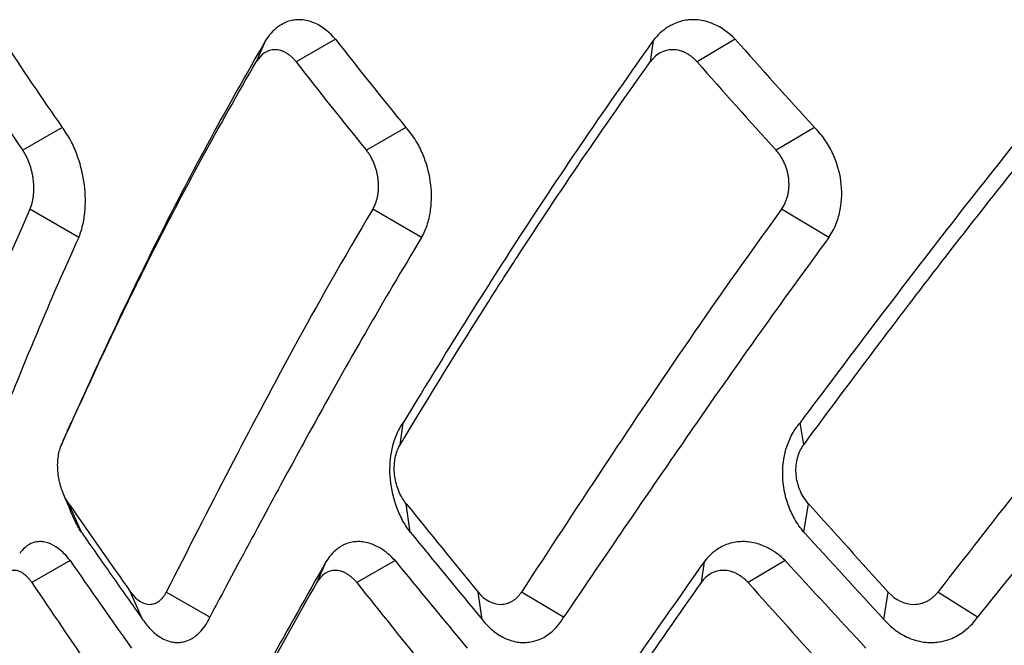
# Model space of a CAD drawing. Units: millimetres. Extents: x -1452 to -40, y 32 to 998.
# Drawn here: x -1033 to -1028, y 710 to 713 of the extents above; entities that cross this region are included whole.
import ezdxf

# ---------------------------------------------------------------- set-up
doc = ezdxf.new("R2010")
doc.units = ezdxf.units.MM
doc.header["$LTSCALE"] = 5

msp = doc.modelspace()

# ---------------------------------------------------------------- linework, layer by layer
at = {"color": 8}
for p, q in [((-1031.8513782, 713.2754889), (-1031.8969631, 713.1720192)), ((-1029.9687316, 713.2754889), (-1029.9835272, 713.1720192)), ((-1032.7588556, 712.319682), (-1032.9956156, 712.4569544)), ((-1031.093873, 712.319682), (-1031.3308242, 712.4569544)), ((-1029.1164454, 712.319682), (-1029.3463883, 712.4569544)), ((-1032.7460845, 710.888985), (-1032.8068117, 711.026825)), ((-1031.1487097, 710.888985), (-1031.16842, 711.026825)), ((-1029.2372237, 710.888985), (-1029.2153184, 711.026825))]:
    msp.add_line(p, q, dxfattribs=at)
for p, q in [((-1031.5120333, 713.2824347), (-1031.7026257, 713.1720192)), ((-1029.5706668, 713.2824347), (-1029.755622, 713.1720192)), ((-1032.8389787, 712.8540354), (-1033.0305205, 712.7429803)), ((-1031.170003, 712.8540354), (-1031.3616994, 712.7429803)), ((-1029.1862691, 712.8540354), (-1029.3722956, 712.7429803)), ((-1032.842481, 711.3128509), (-1032.7950454, 711.4205214)), ((-1031.1983502, 711.3128509), (-1031.1829539, 711.4205214)), ((-1029.2385999, 711.3128509), (-1029.2557108, 711.4205214)), ((-1032.8008654, 710.7512785), (-1032.9860942, 710.6438836)), ((-1031.5587165, 710.7444972), (-1031.6030431, 710.6438837)), ((-1031.223051, 710.7512785), (-1031.4084293, 710.6438836)), ((-1029.7225119, 710.7444972), (-1029.736899, 710.6438837)), ((-1029.3288665, 710.7512785), (-1029.5087619, 710.6438836)), ((-1032.4483004, 710.4654333), (-1032.5066102, 710.5977862)), ((-1032.1226326, 710.4756127), (-1032.3335208, 710.5977861)), ((-1030.8003401, 710.4654335), (-1030.8192659, 710.5977862)), ((-1030.4045391, 710.4756127), (-1030.6091898, 710.5977861)), ((-1028.8488537, 710.4654335), (-1028.8278204, 710.5977862)), ((-1028.3949458, 710.4756127), (-1028.5871407, 710.5977861))]:
    msp.add_line(p, q)
for centre, major_axis, ratio, start_param, end_param in [((-1017.8656242, 715.0654999), (-16.7503314, 8.1411352), 0.618178659, 0.802071912, 0.834977797), ((-1018.307492, 715.0670219), (-15.7549251, 9.9316342), 0.549202299, 0.990010841, 1.022916567), ((-1018.8255969, 715.067829), (-14.8587722, 11.2282556), 0.463522537, 1.15654444, 1.18945008), ((-1017.9432261, 714.8063493), (-16.8509614, 8.4254807), 0.612372436, 0.807709418, 0.840231279), ((-1018.4299335, 714.8063493), (-15.8482596, 10.1870649), 0.54167522, 0.993547527, 1.026069388), ((-1018.9889834, 714.8063493), (-14.9559945, 11.4569565), 0.454519478, 1.15828364, 1.190805502), ((-976.6734858, 713.6016693), (63.5446382, -40.8620167), 0.54150552, 4.060719426, 4.068761789), ((-984.6567667, 713.6016693), (59.9679841, -45.9506946), 0.454319788, 4.225417123, 4.233459485), ((-993.7385706, 713.6016693), (57.1051477, -49.4633962), 0.35332978, 4.373294826, 4.381337188), ((-995.342231, 706.4909506), (49.5387818, -42.3239073), 0.344564335, 4.232518526, 4.241838871), ((-1003.3975725, 706.4901424), (47.8258695, -44.2494914), 0.23342363, 4.368716914, 4.378037339), ((-979.9864691, 720.844456), (-59.033852, 24.1768523), 0.649948514, 0.786706141, 0.796331495), ((-985.172535, 720.8434112), (-55.5685139, 31.3305751), 0.590044633, 0.987089547, 0.996714961), ((-991.4416543, 720.842283), (-52.2369936, 36.6158819), 0.512205331, 1.164140027, 1.173765486), ((-977.2781074, 717.4641125), (-61.6633715, 30.8316857), 0.612372436, 0.825084164, 0.833978233), ((-983.4993574, 717.4641125), (-57.9941463, 37.2779187), 0.54167522, 1.010922273, 1.019816342), ((-990.8542977, 717.4641125), (-54.7290463, 41.9248818), 0.454519478, 1.175658387, 1.184552456)]:
    msp.add_ellipse(centre, major_axis=major_axis, ratio=ratio, start_param=start_param, end_param=end_param)
for points, knots in [([(-1031.5120333, 713.2824347), (-1031.5399556, 713.3150384), (-1031.5713526, 713.3402159), (-1031.61562, 713.3618969), (-1031.6269867, 713.3663321), (-1031.648941, 713.3727383), (-1031.6594912, 713.3748684), (-1031.6781112, 713.3769483), (-1031.6861742, 713.3772853), (-1031.7026835, 713.3768082), (-1031.7111154, 713.3759179), (-1031.7279008, 713.3728261), (-1031.7362361, 713.3706053), (-1031.7618357, 713.3616052), (-1031.7784496, 713.3525398), (-1031.815788, 713.3240209), (-1031.8351555, 713.3020247), (-1031.8513782, 713.2754889)], [0, 0, 0, 0, 0.01474489769, 0.01474489769, 0.0197544386, 0.0197544386, 0.02436759298, 0.02436759298, 0.02791772363, 0.02791772363, 0.03169521178, 0.03169521178, 0.03553610443, 0.03553610443, 0.04372255095, 0.04372255095, 0.05526838024, 0.05526838024, 0.05526838024, 0.05526838024]), ([(-1029.5706668, 713.2824347), (-1029.602179, 713.3148915), (-1029.6379638, 713.3399901), (-1029.689008, 713.3617367), (-1029.7022516, 713.3662183), (-1029.7279045, 713.3726913), (-1029.7402639, 713.3748437), (-1029.7621288, 713.3769453), (-1029.7716128, 713.3772863), (-1029.791063, 713.3768073), (-1029.8010151, 713.3759113), (-1029.8208674, 713.3727988), (-1029.830747, 713.3705632), (-1029.8610767, 713.3615276), (-1029.8808416, 713.3524497), (-1029.9254911, 713.323934), (-1029.9488768, 713.3019721), (-1029.9687316, 713.2754889)], [0, 0, 0, 0, 0.01467844874, 0.01467844874, 0.01971453577, 0.01971453577, 0.02435111736, 0.02435111736, 0.02791702607, 0.02791702607, 0.03170844682, 0.03170844682, 0.03556259381, 0.03556259381, 0.04374430272, 0.04374430272, 0.05526705568, 0.05526705568, 0.05526705568, 0.05526705568]), ([(-1031.8513823, 713.2754818), (-1032.0355913, 712.9591432), (-1032.2070663, 712.6435946), (-1032.4414272, 712.1787842), (-1032.5020702, 712.0538315), (-1032.6575258, 711.7241141), (-1032.7273175, 711.5721288), (-1032.7950454, 711.4205214)], [0.000001, 0.000001, 0.000001, 0.000001, 0.1344817784, 0.1344817784, 0.1990679927, 0.1990679927, 0.2545041587, 0.2545041587, 0.2545041587, 0.2545041587]), ([(-1029.9687367, 713.2754818), (-1030.1951026, 712.959101), (-1030.4106509, 712.6435106), (-1030.7129106, 712.1786888), (-1030.792058, 712.0537536), (-1030.9979811, 711.7240976), (-1031.0913667, 711.5721206), (-1031.1829539, 711.4205214)], [0.000001, 0.000001, 0.000001, 0.000001, 0.1344996939, 0.1344996939, 0.1990731291, 0.1990731291, 0.2545119093, 0.2545119093, 0.2545119093, 0.2545119093]), ([(-1027.8078328, 713.2754818), (-1028.0619071, 712.9682265), (-1028.3079009, 712.661715), (-1028.6647842, 712.2030241), (-1028.759482, 712.0790034), (-1029.0220561, 711.7332049), (-1029.1396678, 711.5766626), (-1029.2557108, 711.4205214)], [0.000001, 0.000001, 0.000001, 0.000001, 0.1306203897, 0.1306203897, 0.1963904598, 0.1963904598, 0.250996617, 0.250996617, 0.250996617, 0.250996617]), ([(-1031.7026257, 713.1720192), (-1031.7044558, 713.1743753), (-1031.7063157, 713.176668), (-1031.7082035, 713.1788959), (-1031.7100914, 713.1811238), (-1031.7120072, 713.183287), (-1031.7139489, 713.1853842), (-1031.7158906, 713.1874814), (-1031.7178582, 713.1895126), (-1031.7198498, 713.1914765), (-1031.7218414, 713.1934405), (-1031.723857, 713.1953373), (-1031.7258946, 713.1971656), (-1031.7279322, 713.1989939), (-1031.7299917, 713.2007537), (-1031.7320713, 713.2024438), (-1031.7341509, 713.2041339), (-1031.7362506, 713.2057543), (-1031.7383683, 713.2073037), (-1031.740486, 713.2088531), (-1031.7426217, 713.2103316), (-1031.7447735, 713.2117379), (-1031.7469253, 713.2131442), (-1031.7490933, 713.2144783), (-1031.7512753, 713.2157389), (-1031.7534573, 713.2169995), (-1031.7556534, 713.2181867), (-1031.7578617, 713.2192992), (-1031.76007, 713.2204117), (-1031.7622904, 713.2214496), (-1031.764521, 713.2224115), (-1031.7667516, 713.2233734), (-1031.7689923, 713.2242593), (-1031.7712413, 713.2250681), (-1031.7734903, 713.2258769), (-1031.7757474, 713.2266085), (-1031.7780108, 713.2272617), (-1031.7870643, 713.2298746), (-1031.7962175, 713.2312328), (-1031.8053441, 713.2312567), (-1031.8418928, 713.2313528), (-1031.8748321, 713.210028), (-1031.8969631, 713.1720192)], [0, 0, 0, 0, 0.031231866, 0.031231866, 0.031231866, 0.062463731, 0.062463731, 0.062463731, 0.093695597, 0.093695597, 0.093695597, 0.124927463, 0.124927463, 0.124927463, 0.156159328, 0.156159328, 0.156159328, 0.187391194, 0.187391194, 0.187391194, 0.21862306, 0.21862306, 0.21862306, 0.249854926, 0.249854926, 0.249854926, 0.281086791, 0.281086791, 0.281086791, 0.312318657, 0.312318657, 0.312318657, 0.343550523, 0.343550523, 0.343550523, 0.374782388, 0.374782388, 0.374782388, 0.499709851, 0.499709851, 0.499709851, 1, 1, 1, 1]), ([(-1029.755622, 713.1720192), (-1029.7576917, 713.1743753), (-1029.7597984, 713.176668), (-1029.76194, 713.1788959), (-1029.7640815, 713.1811238), (-1029.7662579, 713.183287), (-1029.7684668, 713.1853842), (-1029.7706756, 713.1874814), (-1029.772917, 713.1895126), (-1029.7751887, 713.1914765), (-1029.7774604, 713.1934405), (-1029.7797623, 713.1953373), (-1029.7820922, 713.1971656), (-1029.7844222, 713.1989939), (-1029.7867801, 713.2007537), (-1029.7891638, 713.2024438), (-1029.7915474, 713.2041339), (-1029.7939568, 713.2057543), (-1029.7963897, 713.2073037), (-1029.7988226, 713.2088531), (-1029.8012789, 713.2103316), (-1029.8037564, 713.2117379), (-1029.806234, 713.2131442), (-1029.8087327, 713.2144783), (-1029.8112504, 713.2157389), (-1029.813768, 713.2169995), (-1029.8163046, 713.2181867), (-1029.8188579, 713.2192992), (-1029.8214112, 713.2204117), (-1029.8239811, 713.2214496), (-1029.8265654, 713.2224115), (-1029.8291498, 713.2233734), (-1029.8317485, 713.2242593), (-1029.8343594, 713.2250681), (-1029.8369703, 713.2258769), (-1029.8395933, 713.2266085), (-1029.8422262, 713.2272617), (-1029.8527577, 713.2298746), (-1029.8634471, 713.2312328), (-1029.8741494, 713.2312567), (-1029.9170085, 713.2313528), (-1029.9563412, 713.210028), (-1029.9835272, 713.1720192)], [0, 0, 0, 0, 0.031231866, 0.031231866, 0.031231866, 0.062463731, 0.062463731, 0.062463731, 0.093695597, 0.093695597, 0.093695597, 0.124927463, 0.124927463, 0.124927463, 0.156159328, 0.156159328, 0.156159328, 0.187391194, 0.187391194, 0.187391194, 0.21862306, 0.21862306, 0.21862306, 0.249854926, 0.249854926, 0.249854926, 0.281086791, 0.281086791, 0.281086791, 0.312318657, 0.312318657, 0.312318657, 0.343550523, 0.343550523, 0.343550523, 0.374782388, 0.374782388, 0.374782388, 0.499709851, 0.499709851, 0.499709851, 1, 1, 1, 1]), ([(-1032.842481, 711.3128509), (-1032.7351298, 711.5531731), (-1032.6242513, 711.7908531), (-1032.4870756, 712.0736402), (-1032.4496961, 712.149215), (-1032.2529911, 712.5394319), (-1032.0813251, 712.8553867), (-1031.8969631, 713.1720192)], [-0.2557875187, -0.2557875187, -0.2557875187, -0.2557875187, -0.1669076737, -0.1669076737, -0.1345462775, -0.1345462775, -0.000001, -0.000001, -0.000001, -0.000001]), ([(-1031.1983502, 711.3128509), (-1031.0537952, 711.5531731), (-1030.9068794, 711.7908531), (-1030.7276727, 712.0736402), (-1030.6791761, 712.149215), (-1030.4256661, 712.5394319), (-1030.21, 712.8553867), (-1029.9835323, 713.1720121)], [-0.2557875187, -0.2557875187, -0.2557875187, -0.2557875187, -0.1669076737, -0.1669076737, -0.1345462775, -0.1345462775, -0.000001, -0.000001, -0.000001, -0.000001]), ([(-1029.2385999, 711.3128509), (-1029.0612334, 711.5531731), (-1028.8827443, 711.7908531), (-1028.6669517, 712.0736402), (-1028.6088116, 712.149215), (-1028.3061992, 712.5394319), (-1028.0530861, 712.8553867), (-1027.7913837, 713.1720192)], [-0.2557875187, -0.2557875187, -0.2557875187, -0.2557875187, -0.1669076737, -0.1669076737, -0.1345462775, -0.1345462775, -0.000001, -0.000001, -0.000001, -0.000001]), ([(-1032.7588556, 712.319682), (-1032.7500053, 712.3402304), (-1032.7428534, 712.3630029), (-1032.7328406, 712.4092649), (-1032.7296135, 712.4322155), (-1032.7247033, 712.5002991), (-1032.7267748, 712.5468715), (-1032.7408353, 712.6386238), (-1032.7524517, 712.6829998), (-1032.7767535, 712.7472525), (-1032.7866162, 712.7691136), (-1032.8101191, 712.8132387), (-1032.8240399, 712.8348807), (-1032.8389787, 712.8540354)], [0, 0, 0, 0, 0.00855725911, 0.00855725911, 0.01612821754, 0.01612821754, 0.03020677073, 0.03020677073, 0.04393144608, 0.04393144608, 0.05155624697, 0.05155624697, 0.06039409633, 0.06039409633, 0.06039409633, 0.06039409633]), ([(-1031.093873, 712.319682), (-1031.0820837, 712.3402323), (-1031.0722992, 712.3630069), (-1031.0579951, 712.4092712), (-1031.0530459, 712.4322214), (-1031.0441111, 712.500303), (-1031.0446914, 712.5468735), (-1031.0581276, 712.6386205), (-1031.0705583, 712.6829935), (-1031.0977853, 712.7472433), (-1031.1090158, 712.7691042), (-1031.1361262, 712.8132329), (-1031.15238, 712.8348781), (-1031.170003, 712.8540354)], [0, 0, 0, 0, 0.00855802021, 0.00855802021, 0.0161287992, 0.0161287992, 0.03020677042, 0.03020677042, 0.04393046915, 0.04393046915, 0.0515550447, 0.0515550447, 0.06039409326, 0.06039409326, 0.06039409326, 0.06039409326]), ([(-1029.1164454, 712.319682), (-1029.1020777, 712.3402299), (-1029.0899597, 712.3630016), (-1029.0717984, 712.4092629), (-1029.0652763, 712.4322135), (-1029.052586, 712.5002978), (-1029.0516569, 712.5468709), (-1029.064062, 712.6386247), (-1029.0769324, 712.6830016), (-1029.1062632, 712.747255), (-1029.1185219, 712.7691161), (-1029.1484144, 712.8132402), (-1029.1665029, 712.8348813), (-1029.1862691, 712.8540354)], [0, 0, 0, 0, 0.00855702504, 0.00855702504, 0.01612801499, 0.01612801499, 0.03020677198, 0.03020677198, 0.04393173464, 0.04393173464, 0.05155653951, 0.05155653951, 0.06039409737, 0.06039409737, 0.06039409737, 0.06039409737]), ([(-1032.9956156, 712.4569544), (-1032.9913252, 712.466528), (-1032.9877476, 712.4769455), (-1032.9848982, 712.4880241), (-1032.9841858, 712.4907937), (-1032.983519, 712.4936046), (-1032.9828979, 712.496454), (-1032.9822769, 712.4993034), (-1032.9817015, 712.5021913), (-1032.9811722, 712.5051147), (-1032.9806429, 712.5080382), (-1032.9801597, 712.5109972), (-1032.9797226, 712.513989), (-1032.9792856, 712.5169808), (-1032.9788948, 712.5200053), (-1032.9785505, 712.5230597), (-1032.9782062, 712.526114), (-1032.9779083, 712.5291983), (-1032.9776573, 712.5323095), (-1032.9774062, 712.5354208), (-1032.9772019, 712.5385591), (-1032.9770445, 712.5417215), (-1032.9768872, 712.544884), (-1032.9767768, 712.5480705), (-1032.9767136, 712.5512784), (-1032.9766505, 712.5544863), (-1032.9766346, 712.5577155), (-1032.9766661, 712.5609631), (-1032.9766977, 712.5642107), (-1032.9767767, 712.5674767), (-1032.9769034, 712.5707584), (-1032.9770301, 712.57404), (-1032.9772046, 712.5773372), (-1032.977427, 712.5806471), (-1032.9776494, 712.583957), (-1032.9779197, 712.5872796), (-1032.9782383, 712.5906121), (-1032.9785568, 712.5939446), (-1032.9789236, 712.5972869), (-1032.9793388, 712.6006363), (-1032.9797531, 712.6039787), (-1032.9802137, 712.607312), (-1032.9807194, 712.6106336), (-1032.9812251, 712.6139551), (-1032.9817759, 712.6172648), (-1032.9823709, 712.62056), (-1032.9829659, 712.6238552), (-1032.983605, 712.6271359), (-1032.9842873, 712.6303993), (-1032.9849696, 712.6336628), (-1032.985695, 712.636909), (-1032.9864625, 712.6401352), (-1032.98723, 712.6433615), (-1032.9880396, 712.6465678), (-1032.9888902, 712.6497515), (-1032.9897409, 712.6529352), (-1032.9906327, 712.6560962), (-1032.9915645, 712.6592318), (-1032.9924964, 712.6623674), (-1032.9934683, 712.6654777), (-1032.9944792, 712.6685599), (-1032.9954902, 712.6716421), (-1032.9965402, 712.6746962), (-1032.9976282, 712.6777196), (-1032.9987163, 712.6807429), (-1032.9998423, 712.6837355), (-1033.0010054, 712.6866945), (-1033.0021684, 712.6896536), (-1033.0033685, 712.6925791), (-1033.0046046, 712.6954685), (-1033.0058407, 712.6983578), (-1033.0071127, 712.7012109), (-1033.0084197, 712.7040251), (-1033.0097268, 712.7068393), (-1033.0110688, 712.7096146), (-1033.0124447, 712.7123483), (-1033.0138206, 712.7150819), (-1033.0152305, 712.717774), (-1033.0166734, 712.7204216), (-1033.0181162, 712.7230693), (-1033.019592, 712.7256727), (-1033.0210996, 712.728229), (-1033.0226073, 712.7307852), (-1033.0241469, 712.7332945), (-1033.0257174, 712.7357539), (-1033.0272878, 712.7382134), (-1033.0288892, 712.7406231), (-1033.0305205, 712.7429803)], [0, 0, 0, 0, 0.125128769, 0.125128769, 0.125128769, 0.156410962, 0.156410962, 0.156410962, 0.187693154, 0.187693154, 0.187693154, 0.218975346, 0.218975346, 0.218975346, 0.250257538, 0.250257538, 0.250257538, 0.281539731, 0.281539731, 0.281539731, 0.312821923, 0.312821923, 0.312821923, 0.344104115, 0.344104115, 0.344104115, 0.375386308, 0.375386308, 0.375386308, 0.4066685, 0.4066685, 0.4066685, 0.437950692, 0.437950692, 0.437950692, 0.469232885, 0.469232885, 0.469232885, 0.500515077, 0.500515077, 0.500515077, 0.531732885, 0.531732885, 0.531732885, 0.562950692, 0.562950692, 0.562950692, 0.5941685, 0.5941685, 0.5941685, 0.625386308, 0.625386308, 0.625386308, 0.656604115, 0.656604115, 0.656604115, 0.687821923, 0.687821923, 0.687821923, 0.719039731, 0.719039731, 0.719039731, 0.750257538, 0.750257538, 0.750257538, 0.781475346, 0.781475346, 0.781475346, 0.812693154, 0.812693154, 0.812693154, 0.843910962, 0.843910962, 0.843910962, 0.875128769, 0.875128769, 0.875128769, 0.906346577, 0.906346577, 0.906346577, 0.937564385, 0.937564385, 0.937564385, 0.968782192, 0.968782192, 0.968782192, 1, 1, 1, 1]), ([(-1031.3308242, 712.4569544), (-1031.3251096, 712.466528), (-1031.3202406, 712.4769455), (-1031.3162439, 712.4880241), (-1031.3152447, 712.4907937), (-1031.3143001, 712.4936046), (-1031.3134104, 712.496454), (-1031.3125207, 712.4993034), (-1031.3116859, 712.5021913), (-1031.3109065, 712.5051147), (-1031.3101271, 712.5080382), (-1031.309403, 712.5109972), (-1031.3087348, 712.513989), (-1031.3080665, 712.5169808), (-1031.307454, 712.5200053), (-1031.3068977, 712.5230597), (-1031.3063414, 712.526114), (-1031.3058412, 712.5291983), (-1031.3053977, 712.5323095), (-1031.3049542, 712.5354208), (-1031.3045673, 712.5385591), (-1031.3042375, 712.5417215), (-1031.3039076, 712.544884), (-1031.3036347, 712.5480705), (-1031.3034193, 712.5512784), (-1031.3032039, 712.5544863), (-1031.303046, 712.5577155), (-1031.3029459, 712.5609631), (-1031.3028458, 712.5642107), (-1031.3028036, 712.5674767), (-1031.3028196, 712.5707584), (-1031.3028357, 712.57404), (-1031.30291, 712.5773372), (-1031.303043, 712.5806471), (-1031.303176, 712.583957), (-1031.3033678, 712.5872796), (-1031.3036186, 712.5906121), (-1031.3038694, 712.5939446), (-1031.3041794, 712.5972869), (-1031.3045489, 712.6006363), (-1031.3049176, 712.6039787), (-1031.3053438, 712.607312), (-1031.3058262, 712.6106336), (-1031.3063087, 712.6139551), (-1031.3068474, 712.6172648), (-1031.3074413, 712.62056), (-1031.3080352, 712.6238552), (-1031.3086843, 712.6271359), (-1031.3093874, 712.6303993), (-1031.3100904, 712.6336628), (-1031.3108475, 712.636909), (-1031.3116575, 712.6401352), (-1031.3124675, 712.6433615), (-1031.3133304, 712.6465678), (-1031.314245, 712.6497515), (-1031.3151596, 712.6529352), (-1031.316126, 712.6560962), (-1031.317143, 712.6592318), (-1031.3181599, 712.6623674), (-1031.3192275, 712.6654777), (-1031.3203446, 712.6685599), (-1031.3214617, 712.6716421), (-1031.3226282, 712.6746962), (-1031.3238431, 712.6777196), (-1031.325058, 712.6807429), (-1031.3263212, 712.6837355), (-1031.3276316, 712.6866945), (-1031.328942, 712.6896536), (-1031.3302996, 712.6925791), (-1031.3317033, 712.6954685), (-1031.333107, 712.6983578), (-1031.3345568, 712.7012109), (-1031.3360514, 712.7040251), (-1031.3375461, 712.7068393), (-1031.3390857, 712.7096146), (-1031.3406692, 712.7123483), (-1031.3422526, 712.7150819), (-1031.3438798, 712.717774), (-1031.3455496, 712.7204216), (-1031.3472195, 712.7230693), (-1031.348932, 712.7256727), (-1031.350686, 712.728229), (-1031.3524401, 712.7307852), (-1031.3542356, 712.7332945), (-1031.3560716, 712.7357539), (-1031.3579075, 712.7382134), (-1031.3597838, 712.7406231), (-1031.3616994, 712.7429803)], [0, 0, 0, 0, 0.125128769, 0.125128769, 0.125128769, 0.156410962, 0.156410962, 0.156410962, 0.187693154, 0.187693154, 0.187693154, 0.218975346, 0.218975346, 0.218975346, 0.250257538, 0.250257538, 0.250257538, 0.281539731, 0.281539731, 0.281539731, 0.312821923, 0.312821923, 0.312821923, 0.344104115, 0.344104115, 0.344104115, 0.375386308, 0.375386308, 0.375386308, 0.4066685, 0.4066685, 0.4066685, 0.437950692, 0.437950692, 0.437950692, 0.469232885, 0.469232885, 0.469232885, 0.500515077, 0.500515077, 0.500515077, 0.531732885, 0.531732885, 0.531732885, 0.562950692, 0.562950692, 0.562950692, 0.5941685, 0.5941685, 0.5941685, 0.625386308, 0.625386308, 0.625386308, 0.656604115, 0.656604115, 0.656604115, 0.687821923, 0.687821923, 0.687821923, 0.719039731, 0.719039731, 0.719039731, 0.750257538, 0.750257538, 0.750257538, 0.781475346, 0.781475346, 0.781475346, 0.812693154, 0.812693154, 0.812693154, 0.843910962, 0.843910962, 0.843910962, 0.875128769, 0.875128769, 0.875128769, 0.906346577, 0.906346577, 0.906346577, 0.937564385, 0.937564385, 0.937564385, 0.968782192, 0.968782192, 0.968782192, 1, 1, 1, 1]), ([(-1029.3463883, 712.4569544), (-1029.339423, 712.466528), (-1029.3334106, 712.4769455), (-1029.3283881, 712.4880241), (-1029.3271324, 712.4907937), (-1029.3259387, 712.4936046), (-1029.3248074, 712.496454), (-1029.3236761, 712.4993034), (-1029.3226072, 712.5021913), (-1029.3216014, 712.5051147), (-1029.3205955, 712.5080382), (-1029.3196527, 712.5109972), (-1029.3187735, 712.513989), (-1029.3178943, 712.5169808), (-1029.3170787, 712.5200053), (-1029.3163273, 712.5230597), (-1029.3155759, 712.526114), (-1029.3148886, 712.5291983), (-1029.3142662, 712.5323095), (-1029.3136437, 712.5354208), (-1029.313086, 712.5385591), (-1029.3125936, 712.5417215), (-1029.3121013, 712.544884), (-1029.3116742, 712.5480705), (-1029.3113131, 712.5512784), (-1029.310952, 712.5544863), (-1029.3106568, 712.5577155), (-1029.3104281, 712.5609631), (-1029.3101995, 712.5642107), (-1029.3100373, 712.5674767), (-1029.3099421, 712.5707584), (-1029.309847, 712.57404), (-1029.309819, 712.5773372), (-1029.3098586, 712.5806471), (-1029.3098982, 712.583957), (-1029.3100055, 712.5872796), (-1029.310181, 712.5906121), (-1029.3103565, 712.5939446), (-1029.3106002, 712.5972869), (-1029.3109128, 712.6006363), (-1029.3112247, 712.6039787), (-1029.3116035, 712.607312), (-1029.3120481, 712.6106336), (-1029.3124926, 712.6139551), (-1029.3130029, 712.6172648), (-1029.3135776, 712.62056), (-1029.3141524, 712.6238552), (-1029.3147917, 712.6271359), (-1029.3154942, 712.6303993), (-1029.3161967, 712.6336628), (-1029.3169625, 712.636909), (-1029.3177904, 712.6401352), (-1029.3186182, 712.6433615), (-1029.3195082, 712.6465678), (-1029.3204589, 712.6497515), (-1029.3214097, 712.6529352), (-1029.3224213, 712.6560962), (-1029.3234925, 712.6592318), (-1029.3245637, 712.6623674), (-1029.3256945, 712.6654777), (-1029.3268838, 712.6685599), (-1029.328073, 712.6716421), (-1029.3293206, 712.6746962), (-1029.3306255, 712.6777196), (-1029.3319303, 712.6807429), (-1029.3332923, 712.6837355), (-1029.3347102, 712.6866945), (-1029.3361282, 712.6896536), (-1029.3376021, 712.6925791), (-1029.3391308, 712.6954685), (-1029.3406594, 712.6983578), (-1029.3422428, 712.7012109), (-1029.3438798, 712.7040251), (-1029.3455167, 712.7068393), (-1029.3472071, 712.7096146), (-1029.3489499, 712.7123483), (-1029.3506927, 712.7150819), (-1029.3524877, 712.717774), (-1029.3543339, 712.7204216), (-1029.35618, 712.7230693), (-1029.3580773, 712.7256727), (-1029.3600244, 712.728229), (-1029.3619715, 712.7307852), (-1029.3639684, 712.7332945), (-1029.3660141, 712.7357539), (-1029.3680597, 712.7382134), (-1029.3701539, 712.7406231), (-1029.3722956, 712.7429803)], [0, 0, 0, 0, 0.125128769, 0.125128769, 0.125128769, 0.156410962, 0.156410962, 0.156410962, 0.187693154, 0.187693154, 0.187693154, 0.218975346, 0.218975346, 0.218975346, 0.250257538, 0.250257538, 0.250257538, 0.281539731, 0.281539731, 0.281539731, 0.312821923, 0.312821923, 0.312821923, 0.344104115, 0.344104115, 0.344104115, 0.375386308, 0.375386308, 0.375386308, 0.4066685, 0.4066685, 0.4066685, 0.437950692, 0.437950692, 0.437950692, 0.469232885, 0.469232885, 0.469232885, 0.500515077, 0.500515077, 0.500515077, 0.531732885, 0.531732885, 0.531732885, 0.562950692, 0.562950692, 0.562950692, 0.5941685, 0.5941685, 0.5941685, 0.625386308, 0.625386308, 0.625386308, 0.656604115, 0.656604115, 0.656604115, 0.687821923, 0.687821923, 0.687821923, 0.719039731, 0.719039731, 0.719039731, 0.750257538, 0.750257538, 0.750257538, 0.781475346, 0.781475346, 0.781475346, 0.812693154, 0.812693154, 0.812693154, 0.843910962, 0.843910962, 0.843910962, 0.875128769, 0.875128769, 0.875128769, 0.906346577, 0.906346577, 0.906346577, 0.937564385, 0.937564385, 0.937564385, 0.968782192, 0.968782192, 0.968782192, 1, 1, 1, 1]), ([(-1032.9956188, 712.4569474), (-1033.2115947, 711.9750169), (-1033.3661085, 711.5581304), (-1033.5673978, 710.9993976), (-1033.6383373, 710.7985507), (-1033.7077406, 710.597786)], [-0.2385910113, -0.2385910113, -0.2385910113, -0.2385910113, -0.0858515491, -0.0858515491, -0.0000010176, -0.0000010176, -0.0000010176, -0.0000010176]), ([(-1031.3308285, 712.4569474), (-1031.6185031, 711.9750169), (-1031.8387692, 711.5581304), (-1032.1288524, 710.9993976), (-1032.2318742, 710.7985507), (-1032.3335206, 710.597786)], [-0.2385909984, -0.2385909984, -0.2385909984, -0.2385909984, -0.0858515486, -0.0858515486, -0.0000010176, -0.0000010176, -0.0000010176, -0.0000010176]), ([(-1029.3463934, 712.4569474), (-1029.6970259, 711.9750169), (-1029.9763516, 711.5581304), (-1030.3464147, 710.9993976), (-1030.4783886, 710.7985507), (-1030.6091896, 710.597786)], [-0.2385910127, -0.2385910127, -0.2385910127, -0.2385910127, -0.0858515492, -0.0858515492, -0.0000010176, -0.0000010176, -0.0000010176, -0.0000010176]), ([(-1027.1026098, 712.4569474), (-1027.5055462, 711.9750169), (-1027.8354444, 711.5581304), (-1028.2742433, 710.9993976), (-1028.4311592, 710.7985507), (-1028.5871406, 710.597786)], [-0.238591004, -0.238591004, -0.238591004, -0.238591004, -0.0858515488, -0.0858515488, -0.0000010176, -0.0000010176, -0.0000010176, -0.0000010176]), ([(-1032.7588588, 712.3196749), (-1032.8316498, 712.1613114), (-1032.8967407, 712.0109827), (-1033.0211433, 711.7141095), (-1033.0842739, 711.5603159), (-1033.1707709, 711.3396824), (-1033.1872104, 711.2970703), (-1033.2806739, 711.0541626), (-1033.3811138, 710.7926063), (-1033.4970228, 710.4756127)], [-0.3330855971, -0.3330855971, -0.3330855971, -0.3330855971, -0.2444660943, -0.2444660943, -0.1621326274, -0.1621326274, -0.1367101615, -0.1367101615, -0.000001, -0.000001, -0.000001, -0.000001]), ([(-1031.0938773, 712.3196749), (-1031.1903389, 712.161337), (-1031.2782425, 712.0110321), (-1031.4486048, 711.7141574), (-1031.5358717, 711.5603602), (-1031.6573113, 711.3397166), (-1031.6805265, 711.297094), (-1031.8126949, 711.0541703), (-1031.9553173, 710.7926095), (-1032.1226326, 710.4756127)], [-0.3330282714, -0.3330282714, -0.3330282714, -0.3330282714, -0.2444464808, -0.2444464808, -0.1621325254, -0.1621325254, -0.1367115068, -0.1367115068, -0.000001, -0.000001, -0.000001, -0.000001]), ([(-1029.1164506, 712.3196749), (-1029.2336479, 712.1613582), (-1029.3416892, 712.0110732), (-1029.552834, 711.714198), (-1029.6615856, 711.5603986), (-1029.8142792, 711.3397471), (-1029.843567, 711.2971155), (-1030.0104279, 711.0541774), (-1030.1909005, 710.7926123), (-1030.4045391, 710.4756127)], [-0.3329764639, -0.3329764639, -0.3329764639, -0.3329764639, -0.2444278257, -0.2444278257, -0.1621321883, -0.1621321883, -0.1367127428, -0.1367127428, -0.000001, -0.000001, -0.000001, -0.000001]), ([(-1026.886662, 712.3196749), (-1027.0210169, 712.1613937), (-1027.1458976, 712.0111417), (-1027.3913961, 711.714281), (-1027.5183157, 711.5604959), (-1027.697611, 711.3398554), (-1027.732092, 711.2972048), (-1027.9286088, 711.0542146), (-1028.1414648, 710.7926273), (-1028.3949458, 710.4756127)], [-0.3327399746, -0.3327399746, -0.3327399746, -0.3327399746, -0.2443114121, -0.2443114121, -0.1621154578, -0.1621154578, -0.1367191975, -0.1367191975, -0.000001, -0.000001, -0.000001, -0.000001]), ([(-1031.1487097, 710.888985), (-1031.1642646, 710.9089612), (-1031.1783391, 710.9310959), (-1031.2015772, 710.9760436), (-1031.2110455, 710.998331), (-1031.2344583, 711.0667302), (-1031.2437534, 711.114439), (-1031.2493274, 711.2067607), (-1031.2462271, 711.250502), (-1031.2326763, 711.3142191), (-1031.2260824, 711.3360011), (-1031.2083178, 711.3799243), (-1031.1966134, 711.4014972), (-1031.1829539, 711.4205214)], [-0.06070892571, -0.06070892571, -0.06070892571, -0.06070892571, -0.05232423489, -0.05232423489, -0.04491108709, -0.04491108709, -0.030409706, -0.030409706, -0.01665606797, -0.01665606797, -0.00894326343, -0.00894326343, 0, 0, 0, 0]), ([(-1029.2372238, 710.888985), (-1029.2545539, 710.9089601), (-1029.2700855, 710.9310936), (-1029.2954014, 710.9760409), (-1029.3055611, 710.9983295), (-1029.3301441, 711.0667302), (-1029.3390683, 711.114439), (-1029.3418042, 711.2067642), (-1029.3363721, 711.2505089), (-1029.3179361, 711.314229), (-1029.3093535, 711.3360112), (-1029.286864, 711.3799305), (-1029.2723631, 711.4015), (-1029.2557108, 711.4205214)], [-0.06070881751, -0.06070881751, -0.06070881751, -0.06070881751, -0.05232460256, -0.05232460256, -0.04491103519, -0.04491103519, -0.03040968271, -0.03040968271, -0.01665501148, -0.01665501148, -0.00894196701, -0.00894196701, 0, 0, 0, 0]), ([(-1032.8068117, 711.026825), (-1032.8142149, 711.0374715), (-1032.8210381, 711.0492464), (-1032.8325649, 711.0730988), (-1032.8373918, 711.0848951), (-1032.8493396, 711.119735), (-1032.8548816, 711.1436117), (-1032.8613872, 711.1932649), (-1032.8619607, 711.2186369), (-1032.8576861, 711.2644256), (-1032.8532829, 711.2847539), (-1032.8453738, 711.3060732), (-1032.8439693, 711.3095191), (-1032.842481, 711.3128509)], [-0.03215815559, -0.03215815559, -0.03215815559, -0.03215815559, -0.02764685087, -0.02764685087, -0.02368522821, -0.02368522821, -0.01639649955, -0.01639649955, -0.00861789944, -0.00861789944, -0.00143651401, -0.00143651401, 0, 0, 0, 0]), ([(-1031.16842, 711.026825), (-1031.1770454, 711.0374715), (-1031.1849034, 711.0492464), (-1031.1979865, 711.0730988), (-1031.2033775, 711.0848951), (-1031.2164428, 711.119735), (-1031.2221209, 711.1436117), (-1031.2277041, 711.1932649), (-1031.2271456, 711.2186369), (-1031.2195655, 711.2644256), (-1031.2130982, 711.2847539), (-1031.2022611, 711.3060732), (-1031.2003543, 711.3095191), (-1031.1983502, 711.3128509)], [-0.0321581562, -0.0321581562, -0.0321581562, -0.0321581562, -0.02764685134, -0.02764685134, -0.02368522858, -0.02368522858, -0.01639649969, -0.01639649969, -0.00861789945, -0.00861789945, -0.00143651385, -0.00143651385, 0, 0, 0, 0]), ([(-1029.2153184, 711.026825), (-1029.2249039, 711.0374715), (-1029.2335579, 711.0492464), (-1029.2477997, 711.0730988), (-1029.2535911, 711.0848951), (-1029.2673768, 711.119735), (-1029.2730185, 711.1436117), (-1029.2775097, 711.1932649), (-1029.2758362, 711.2186369), (-1029.2651809, 711.2644256), (-1029.2568461, 711.2847539), (-1029.2434102, 711.3060732), (-1029.2410589, 711.3095191), (-1029.2385999, 711.3128509)], [-0.0321581557, -0.0321581557, -0.0321581557, -0.0321581557, -0.02764685101, -0.02764685101, -0.02368522839, -0.02368522839, -0.01639649978, -0.01639649978, -0.00861789963, -0.00861789963, -0.00143651411, -0.00143651411, 0, 0, 0, 0]), ([(-1032.7460845, 710.888985), (-1032.7593896, 710.9089598), (-1032.771578, 710.9310928), (-1032.7847596, 710.9600579), (-1032.7870206, 710.9652393), (-1032.789215, 710.970486)], [-0.06070878112, -0.06070878112, -0.06070878112, -0.06070878112, -0.0523247269, -0.0523247269, -0.05052828894, -0.05052828894, -0.05052828894, -0.05052828894]), ([(-1032.7460845, 710.888985), (-1032.696775, 710.8184248), (-1032.6473062, 710.7478474), (-1032.5480459, 710.6066619), (-1032.4982546, 710.536054), (-1032.4483004, 710.4654333)], [0, 0, 0, 0, 0.03036420414, 0.03036420414, 0.06072840553, 0.06072840553, 0.06072840553, 0.06072840553]), ([(-1032.8008654, 710.7512785), (-1032.819197, 710.7752839), (-1032.8388987, 710.7951637), (-1032.8738948, 710.8210573), (-1032.8887878, 710.8293292), (-1032.9126482, 710.8382063), (-1032.9216058, 710.8405381), (-1032.9372462, 710.842826), (-1032.9439507, 710.8432099), (-1032.9575372, 710.8427482), (-1032.964403, 710.8418304), (-1032.9779543, 710.8386131), (-1032.9846231, 710.8362963), (-1033.0043015, 710.8271819), (-1033.0166732, 710.8182566), (-1033.0341393, 710.8004285), (-1033.0399383, 710.7934303), (-1033.0453899, 710.7857251)], [0.00000000128, 0.00000000128, 0.00000000128, 0.00000000128, 0.01104757636, 0.01104757636, 0.01899900306, 0.01899900306, 0.02381205177, 0.02381205177, 0.02749039655, 0.02749039655, 0.03137636052, 0.03137636052, 0.03531970343, 0.03531970343, 0.04334130308, 0.04334130308, 0.04767264529, 0.04767264529, 0.04767264529, 0.04767264529]), ([(-1031.2230509, 710.7512785), (-1031.2449075, 710.7754447), (-1031.2686951, 710.7954289), (-1031.3113715, 710.8213351), (-1031.3296288, 710.8295704), (-1031.3589704, 710.8383224), (-1031.3699488, 710.8406012), (-1031.3892149, 710.8428342), (-1031.3975061, 710.8432075), (-1031.4143814, 710.8427507), (-1031.4229496, 710.8418497), (-1031.4399434, 710.8386947), (-1031.4483495, 710.8364235), (-1031.4734902, 710.8274172), (-1031.4895384, 710.8185301), (-1031.5251639, 710.7909063), (-1031.543442, 710.7698482), (-1031.5587165, 710.7444972)], [0.00000000128, 0.00000000128, 0.00000000128, 0.00000000128, 0.01112154468, 0.01112154468, 0.01909105776, 0.01909105776, 0.02385248068, 0.02385248068, 0.02749090863, 0.02749090863, 0.03133598045, 0.03133598045, 0.03523829467, 0.03523829467, 0.04327258049, 0.04327258049, 0.05445471619, 0.05445471619, 0.05445471619, 0.05445471619]), ([(-1029.3288665, 710.7512785), (-1029.3533853, 710.77537), (-1029.3803048, 710.7953058), (-1029.4290621, 710.8212077), (-1029.4500691, 710.8294608), (-1029.484109, 710.838271), (-1029.4969398, 710.8405741), (-1029.5195301, 710.8428308), (-1029.5292748, 710.8432085), (-1029.5491547, 710.8427498), (-1029.5592744, 710.8418428), (-1029.5794025, 710.8386658), (-1029.5893888, 710.8363789), (-1029.619264, 710.8273359), (-1029.6384444, 710.818437), (-1029.6813169, 710.7908181), (-1029.7035912, 710.7697949), (-1029.7225119, 710.7444972)], [0.00000000128, 0.00000000128, 0.00000000128, 0.00000000128, 0.01108719066, 0.01108719066, 0.01904936397, 0.01904936397, 0.02383559848, 0.02383559848, 0.02749067076, 0.02749067076, 0.03135039352, 0.03135039352, 0.03526664578, 0.03526664578, 0.04329548754, 0.04329548754, 0.05445397938, 0.05445397938, 0.05445397938, 0.05445397938]), ([(-1031.5587165, 710.7444972), (-1031.7416393, 710.4212676), (-1031.9209319, 710.0986296), (-1032.25571, 709.4840315), (-1032.4117717, 709.1921612), (-1032.5644365, 708.900889)], [0, 0, 0, 0, 0.1385468504, 0.1385468504, 0.2642828943, 0.2642828943, 0.2642828943, 0.2642828943]), ([(-1029.7225119, 710.7444972), (-1029.9503195, 710.4212676), (-1030.1750257, 710.0986296), (-1030.597608, 709.4840315), (-1030.7959276, 709.1921612), (-1030.9913775, 708.900889)], [0, 0, 0, 0, 0.1385468504, 0.1385468504, 0.2642828943, 0.2642828943, 0.2642828943, 0.2642828943]), ([(-1027.6155304, 710.7444972), (-1027.8813011, 710.4212676), (-1028.1445933, 710.0986296), (-1028.6421398, 709.4840315), (-1028.8766914, 709.1921612), (-1029.1089879, 708.900889)], [0, 0, 0, 0, 0.1385468504, 0.1385468504, 0.2642828944, 0.2642828944, 0.2642828944, 0.2642828944]), ([(-1032.9860942, 710.6438836), (-1032.9876771, 710.6462354), (-1032.9892812, 710.6485241), (-1032.9909046, 710.6507485), (-1032.9925281, 710.6529729), (-1032.994171, 710.655133), (-1032.9958316, 710.6572275), (-1032.9974922, 710.659322), (-1032.9991705, 710.6613509), (-1033.0008649, 710.6633129), (-1033.0025592, 710.6652749), (-1033.0042696, 710.6671701), (-1033.0059943, 710.6689971), (-1033.007719, 710.6708241), (-1033.009458, 710.672583), (-1033.0112097, 710.6742724), (-1033.0129613, 710.6759619), (-1033.0147256, 710.6775819), (-1033.0165008, 710.6791312), (-1033.018276, 710.6806805), (-1033.0200621, 710.6821591), (-1033.0218575, 710.6835657), (-1033.0236528, 710.6849723), (-1033.0254574, 710.6863069), (-1033.0272695, 710.6875683), (-1033.0290816, 710.6888297), (-1033.0309013, 710.6900178), (-1033.0327268, 710.6911314), (-1033.0345522, 710.692245), (-1033.0363836, 710.693284), (-1033.038219, 710.6942472), (-1033.0400545, 710.6952104), (-1033.041894, 710.6960979), (-1033.0437361, 710.6969082), (-1033.0455781, 710.6977185), (-1033.0474225, 710.6984517), (-1033.0492677, 710.6991065), (-1033.0566485, 710.7017259), (-1033.0640411, 710.7030913), (-1033.0713368, 710.703121), (-1033.1005651, 710.70324), (-1033.125608, 710.6818926), (-1033.1412713, 710.6438836)], [0, 0, 0, 0, 0.031225711, 0.031225711, 0.031225711, 0.062451421, 0.062451421, 0.062451421, 0.093677132, 0.093677132, 0.093677132, 0.124902843, 0.124902843, 0.124902843, 0.156128553, 0.156128553, 0.156128553, 0.187354264, 0.187354264, 0.187354264, 0.218579975, 0.218579975, 0.218579975, 0.249805685, 0.249805685, 0.249805685, 0.281031396, 0.281031396, 0.281031396, 0.312257107, 0.312257107, 0.312257107, 0.343482817, 0.343482817, 0.343482817, 0.374708528, 0.374708528, 0.374708528, 0.499611371, 0.499611371, 0.499611371, 1, 1, 1, 1]), ([(-1031.4084293, 710.6438836), (-1031.4103011, 710.6462354), (-1031.4122021, 710.6485241), (-1031.4141304, 710.6507485), (-1031.4160587, 710.6529729), (-1031.4180142, 710.655133), (-1031.4199949, 710.6572275), (-1031.4219757, 710.659322), (-1031.4239816, 710.6613509), (-1031.4260108, 710.6633129), (-1031.4280399, 710.6652749), (-1031.4300922, 710.6671701), (-1031.4321656, 710.6689971), (-1031.4342391, 710.6708241), (-1031.4363337, 710.672583), (-1031.4384473, 710.6742724), (-1031.440561, 710.6759619), (-1031.4426938, 710.6775819), (-1031.4448436, 710.6791312), (-1031.4469934, 710.6806805), (-1031.4491603, 710.6821591), (-1031.4513422, 710.6835657), (-1031.4535241, 710.6849723), (-1031.455721, 710.6863069), (-1031.4579309, 710.6875683), (-1031.4601408, 710.6888297), (-1031.4623637, 710.6900178), (-1031.4645975, 710.6911314), (-1031.4668313, 710.692245), (-1031.4690761, 710.693284), (-1031.4713298, 710.6942472), (-1031.4735834, 710.6952104), (-1031.475846, 710.6960979), (-1031.4781155, 710.6969082), (-1031.4803849, 710.6977185), (-1031.4826612, 710.6984517), (-1031.4849423, 710.6991065), (-1031.4940668, 710.7017259), (-1031.5032686, 710.7030913), (-1031.5124171, 710.703121), (-1031.5490679, 710.70324), (-1031.5815668, 710.6818926), (-1031.6030431, 710.6438836)], [0, 0, 0, 0, 0.031225711, 0.031225711, 0.031225711, 0.062451421, 0.062451421, 0.062451421, 0.093677132, 0.093677132, 0.093677132, 0.124902843, 0.124902843, 0.124902843, 0.156128553, 0.156128553, 0.156128553, 0.187354264, 0.187354264, 0.187354264, 0.218579975, 0.218579975, 0.218579975, 0.249805685, 0.249805685, 0.249805685, 0.281031396, 0.281031396, 0.281031396, 0.312257107, 0.312257107, 0.312257107, 0.343482817, 0.343482817, 0.343482817, 0.374708528, 0.374708528, 0.374708528, 0.499611371, 0.499611371, 0.499611371, 1, 1, 1, 1]), ([(-1029.5087619, 710.6438836), (-1029.5108656, 710.6462354), (-1029.5130058, 710.6485241), (-1029.5151803, 710.6507485), (-1029.5173548, 710.6529729), (-1029.5195636, 710.655133), (-1029.5218043, 710.6572275), (-1029.524045, 710.659322), (-1029.5263176, 710.6613509), (-1029.5286199, 710.6633129), (-1029.5309221, 710.6652749), (-1029.533254, 710.6671701), (-1029.5356132, 710.6689971), (-1029.5379724, 710.6708241), (-1029.5403589, 710.672583), (-1029.5427703, 710.6742724), (-1029.5451818, 710.6759619), (-1029.5476183, 710.6775819), (-1029.5500774, 710.6791312), (-1029.5525365, 710.6806805), (-1029.5550183, 710.6821591), (-1029.5575205, 710.6835657), (-1029.5600226, 710.6849723), (-1029.5625451, 710.6863069), (-1029.5650857, 710.6875683), (-1029.5676262, 710.6888297), (-1029.5701848, 710.6900178), (-1029.5727591, 710.6911314), (-1029.5753334, 710.692245), (-1029.5779234, 710.693284), (-1029.5805268, 710.6942472), (-1029.5831302, 710.6952104), (-1029.585747, 710.6960979), (-1029.5883749, 710.6969082), (-1029.5910028, 710.6977185), (-1029.5936418, 710.6984517), (-1029.5962895, 710.6991065), (-1029.6068806, 710.7017259), (-1029.6176118, 710.7030913), (-1029.6283351, 710.703121), (-1029.671295, 710.70324), (-1029.7102624, 710.6818926), (-1029.7368991, 710.6438836)], [0, 0, 0, 0, 0.031225711, 0.031225711, 0.031225711, 0.062451421, 0.062451421, 0.062451421, 0.093677132, 0.093677132, 0.093677132, 0.124902843, 0.124902843, 0.124902843, 0.156128553, 0.156128553, 0.156128553, 0.187354264, 0.187354264, 0.187354264, 0.218579975, 0.218579975, 0.218579975, 0.249805685, 0.249805685, 0.249805685, 0.281031396, 0.281031396, 0.281031396, 0.312257107, 0.312257107, 0.312257107, 0.343482817, 0.343482817, 0.343482817, 0.374708528, 0.374708528, 0.374708528, 0.499611371, 0.499611371, 0.499611371, 1, 1, 1, 1]), ([(-1031.603043, 710.6438838), (-1031.7784581, 710.3334326), (-1031.9506096, 710.0234209), (-1032.2883783, 709.4034969), (-1032.4537503, 709.0940362), (-1032.6156171, 708.7847179)], [0, 0, 0, 0, 0.1320521331, 0.1320521331, 0.264087102, 0.264087102, 0.264087102, 0.264087102]), ([(-1029.736899, 710.6438838), (-1029.9544634, 710.3334326), (-1030.1691897, 710.0234209), (-1030.5931372, 709.4034969), (-1030.80205, 709.0940362), (-1031.0079894, 708.7847179)], [0, 0, 0, 0, 0.1320521331, 0.1320521331, 0.264087102, 0.264087102, 0.264087102, 0.264087102]), ([(-1027.599541, 710.6438838), (-1027.8526441, 710.3334326), (-1028.1034209, 710.0234209), (-1028.6006657, 709.4034969), (-1028.8467717, 709.0940362), (-1029.0905262, 708.7847179)], [0, 0, 0, 0, 0.1320521331, 0.1320521331, 0.264087102, 0.264087102, 0.264087102, 0.264087102]), ([(-1032.5066102, 710.5977862), (-1032.4798472, 710.5597761), (-1032.4466626, 710.5384515), (-1032.4141333, 710.5385486), (-1032.4060092, 710.5385729), (-1032.3981016, 710.5399316), (-1032.3905118, 710.542545), (-1032.3867169, 710.5438517), (-1032.3830015, 710.545472), (-1032.3793782, 710.5473961), (-1032.3775665, 710.5483581), (-1032.3757779, 710.5493961), (-1032.3740139, 710.5505087), (-1032.3722499, 710.5516213), (-1032.3705105, 710.5528086), (-1032.3687973, 710.5540693), (-1032.3670841, 710.55533), (-1032.365397, 710.5566642), (-1032.3637378, 710.5580705), (-1032.3620786, 710.5594768), (-1032.3604471, 710.5609553), (-1032.3588451, 710.5625048), (-1032.357243, 710.5640542), (-1032.3556703, 710.5656746), (-1032.3541285, 710.5673647), (-1032.3525867, 710.5690547), (-1032.3510759, 710.5708145), (-1032.3495976, 710.5726427), (-1032.3481193, 710.5744708), (-1032.3466736, 710.5763675), (-1032.3452619, 710.5783313), (-1032.3438503, 710.5802951), (-1032.3424727, 710.5823261), (-1032.3411309, 710.5844231), (-1032.3397891, 710.58652), (-1032.3384829, 710.5886829), (-1032.3372141, 710.5909105), (-1032.3359452, 710.5931381), (-1032.3347136, 710.5954304), (-1032.3335209, 710.5977862)], [0, 0, 0, 0, 0.5002532565, 0.5002532565, 0.5002532565, 0.6251899424, 0.6251899424, 0.6251899424, 0.6876582853, 0.6876582853, 0.6876582853, 0.7188924568, 0.7188924568, 0.7188924568, 0.7501266283, 0.7501266283, 0.7501266283, 0.7813607997, 0.7813607997, 0.7813607997, 0.8125949712, 0.8125949712, 0.8125949712, 0.8438291427, 0.8438291427, 0.8438291427, 0.8750633141, 0.8750633141, 0.8750633141, 0.9062974856, 0.9062974856, 0.9062974856, 0.9375316571, 0.9375316571, 0.9375316571, 0.9687658285, 0.9687658285, 0.9687658285, 0.9999999465, 0.9999999465, 0.9999999465, 0.9999999465]), ([(-1030.8192659, 710.5977862), (-1030.7881929, 710.5597761), (-1030.7486515, 710.5384515), (-1030.7091673, 710.5385486), (-1030.6993063, 710.5385729), (-1030.689662, 710.5399316), (-1030.6803587, 710.542545), (-1030.675707, 710.5438517), (-1030.6711406, 710.545472), (-1030.666675, 710.5473961), (-1030.6644422, 710.5483581), (-1030.6622345, 710.5493961), (-1030.6600541, 710.5505087), (-1030.6578736, 710.5516213), (-1030.6557202, 710.5528086), (-1030.6535959, 710.5540693), (-1030.6514717, 710.55533), (-1030.6493765, 710.5566642), (-1030.6473123, 710.5580705), (-1030.6452481, 710.5594768), (-1030.6432149, 710.5609553), (-1030.6412147, 710.5625048), (-1030.6392145, 710.5640542), (-1030.6372473, 710.5656746), (-1030.6353149, 710.5673647), (-1030.6333826, 710.5690547), (-1030.6314851, 710.5708145), (-1030.6296245, 710.5726427), (-1030.6277639, 710.5744708), (-1030.6259402, 710.5763675), (-1030.6241552, 710.5783313), (-1030.6223702, 710.5802951), (-1030.620624, 710.5823261), (-1030.6189185, 710.5844231), (-1030.6172131, 710.58652), (-1030.6155483, 710.5886829), (-1030.6139262, 710.5909105), (-1030.6123042, 710.5931381), (-1030.6107248, 710.5954304), (-1030.60919, 710.5977862)], [0, 0, 0, 0, 0.5002532565, 0.5002532565, 0.5002532565, 0.6251899424, 0.6251899424, 0.6251899424, 0.6876582853, 0.6876582853, 0.6876582853, 0.7188924568, 0.7188924568, 0.7188924568, 0.7501266283, 0.7501266283, 0.7501266283, 0.7813607997, 0.7813607997, 0.7813607997, 0.8125949712, 0.8125949712, 0.8125949712, 0.8438291427, 0.8438291427, 0.8438291427, 0.8750633141, 0.8750633141, 0.8750633141, 0.9062974856, 0.9062974856, 0.9062974856, 0.9375316571, 0.9375316571, 0.9375316571, 0.9687658285, 0.9687658285, 0.9687658285, 0.9999999465, 0.9999999465, 0.9999999465, 0.9999999465]), ([(-1028.8278204, 710.5977862), (-1028.7933816, 710.5597761), (-1028.7486848, 710.5384515), (-1028.7034455, 710.5385486), (-1028.6921472, 710.5385729), (-1028.6810592, 710.5399316), (-1028.670325, 710.542545), (-1028.664958, 710.5438517), (-1028.6596793, 710.545472), (-1028.6545071, 710.5473961), (-1028.6519209, 710.5483581), (-1028.6493614, 710.5493961), (-1028.6468307, 710.5505087), (-1028.6443, 710.5516213), (-1028.6417981, 710.5528086), (-1028.6393273, 710.5540693), (-1028.6368565, 710.55533), (-1028.6344167, 710.5566642), (-1028.6320103, 710.5580705), (-1028.6296039, 710.5594768), (-1028.6272308, 710.5609553), (-1028.6248932, 710.5625048), (-1028.6225557, 710.5640542), (-1028.6202537, 710.5656746), (-1028.6179895, 710.5673647), (-1028.6157253, 710.5690547), (-1028.6134989, 710.5708145), (-1028.6113125, 710.5726427), (-1028.6091261, 710.5744708), (-1028.6069797, 710.5763675), (-1028.6048757, 710.5783313), (-1028.6027716, 710.5802951), (-1028.6007098, 710.5823261), (-1028.5986925, 710.5844231), (-1028.5966752, 710.58652), (-1028.5947024, 710.5886829), (-1028.5927764, 710.5909105), (-1028.5908504, 710.5931381), (-1028.5889711, 710.5954304), (-1028.5871409, 710.5977862)], [0, 0, 0, 0, 0.5002532565, 0.5002532565, 0.5002532565, 0.6251899424, 0.6251899424, 0.6251899424, 0.6876582853, 0.6876582853, 0.6876582853, 0.7188924568, 0.7188924568, 0.7188924568, 0.7501266283, 0.7501266283, 0.7501266283, 0.7813607997, 0.7813607997, 0.7813607997, 0.8125949712, 0.8125949712, 0.8125949712, 0.8438291427, 0.8438291427, 0.8438291427, 0.8750633141, 0.8750633141, 0.8750633141, 0.9062974856, 0.9062974856, 0.9062974856, 0.9375316571, 0.9375316571, 0.9375316571, 0.9687658285, 0.9687658285, 0.9687658285, 0.9999999465, 0.9999999465, 0.9999999465, 0.9999999465]), ([(-1032.4483004, 710.4654333), (-1032.4351012, 710.4457378), (-1032.4208346, 710.4282574), (-1032.3903056, 710.3979878), (-1032.3741105, 710.3854176), (-1032.3471387, 710.3698405), (-1032.3366701, 710.3650319), (-1032.31641, 710.3580673), (-1032.3066479, 710.3557427), (-1032.2894174, 710.3534543), (-1032.2819503, 710.3530713), (-1032.2666295, 710.353545), (-1032.2587905, 710.3544848), (-1032.2394327, 710.3585611), (-1032.2280764, 710.3625581), (-1032.2010484, 710.3761112), (-1032.1858933, 710.3873344), (-1032.1527081, 710.4210955), (-1032.1360105, 710.4461157), (-1032.1226326, 710.4756127)], [0.00000000266, 0.00000000266, 0.00000000266, 0.00000000266, 0.00820732265, 0.00820732265, 0.01659914464, 0.01659914464, 0.02180403817, 0.02180403817, 0.02660933243, 0.02660933243, 0.03030670898, 0.03030670898, 0.03424887676, 0.03424887676, 0.0401736398, 0.0401736398, 0.04883000753, 0.04883000753, 0.06080855714, 0.06080855714, 0.06080855714, 0.06080855714]), ([(-1030.8003401, 710.4654333), (-1030.7847545, 710.44546), (-1030.7677407, 710.4277658), (-1030.7314187, 710.3975154), (-1030.7122278, 710.385077), (-1030.6801096, 710.3696641), (-1030.6676062, 710.3649063), (-1030.6433382, 710.3580151), (-1030.6316138, 710.355715), (-1030.6108613, 710.3534508), (-1030.6018469, 710.3530724), (-1030.5833066, 710.353544), (-1030.5737959, 710.3544775), (-1030.5502394, 710.3585279), (-1030.5363641, 710.3625022), (-1030.503143, 710.3760083), (-1030.4843756, 710.3872208), (-1030.4429399, 710.420994), (-1030.4218123, 710.4460557), (-1030.4045392, 710.4756127)], [0.00000000122, 0.00000000122, 0.00000000122, 0.00000000122, 0.00832308011, 0.00832308011, 0.01666914741, 0.01666914741, 0.02184621067, 0.02184621067, 0.02662662692, 0.02662662692, 0.03030701763, 0.03030701763, 0.03423403171, 0.03423403171, 0.04014299393, 0.04014299393, 0.04880606571, 0.04880606571, 0.06080894122, 0.06080894122, 0.06080894122, 0.06080894122]), ([(-1028.8488538, 710.4654333), (-1028.8320182, 710.4460102), (-1028.8135586, 710.4287405), (-1028.7732189, 710.3984675), (-1028.7513695, 710.3857766), (-1028.714617, 710.3700381), (-1028.7002643, 710.3651763), (-1028.6723374, 710.3581313), (-1028.658815, 710.3557785), (-1028.6348303, 710.3534592), (-1028.6243949, 710.3530699), (-1028.6029046, 710.3535466), (-1028.5918657, 710.3544975), (-1028.5645022, 710.3586252), (-1028.5483564, 710.3626743), (-1028.5098797, 710.3763392), (-1028.4881595, 710.3875925), (-1028.4401007, 710.4213329), (-1028.4154224, 710.4462561), (-1028.3949458, 710.4756127)], [0.00000000122, 0.00000000122, 0.00000000122, 0.00000000122, 0.0080938079, 0.0080938079, 0.01652279969, 0.01652279969, 0.02175447638, 0.02175447638, 0.02658585571, 0.02658585571, 0.03030640511, 0.03030640511, 0.03427521679, 0.03427521679, 0.04024071226, 0.04024071226, 0.04888650228, 0.04888650228, 0.06080824022, 0.06080824022, 0.06080824022, 0.06080824022])]:
    msp.add_open_spline(points, degree=3, knots=knots)
for points in [[(-1032.842891, 711.3119255), (-1032.8304253, 711.3403036), (-1032.8183839, 711.3685557), (-1032.8063442, 711.3969206)], [(-1032.8063437, 711.3969199), (-1032.8028461, 711.4051596), (-1032.7990772, 711.4130377), (-1032.7950454, 711.4205214)], [(-1032.789215, 710.970486), (-1032.8038589, 711.0054984), (-1032.8185152, 711.0405524), (-1032.8333769, 711.0756458)]]:
    msp.add_open_spline(points, degree=3)

doc.saveas('drawing.dxf')
